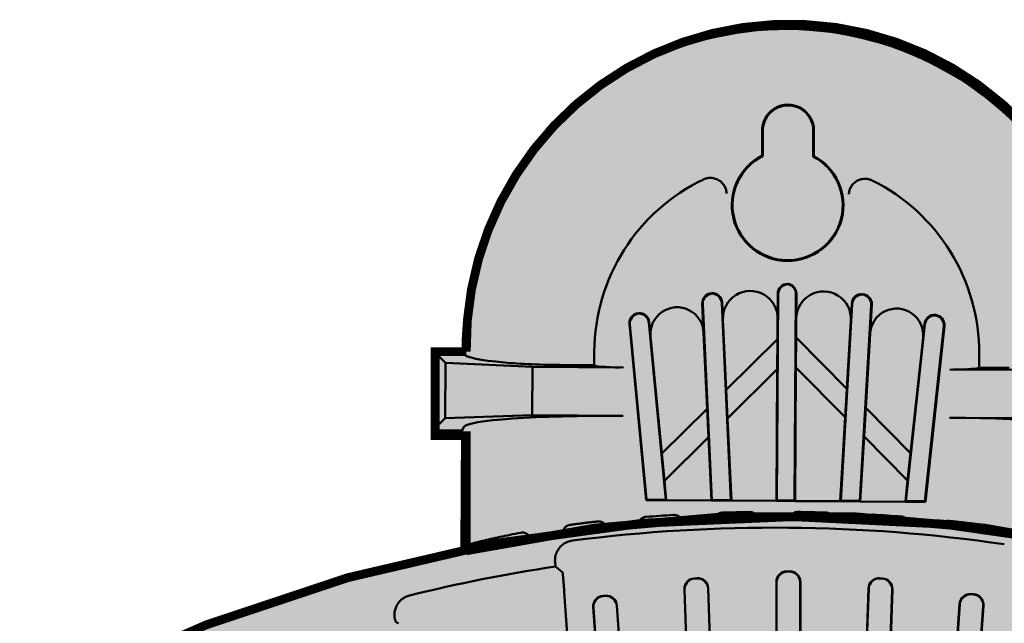
# Model space of a CAD drawing. Units: inches. Extents: x -6.2 to 25.1, y 0.6 to 12.6.
# Drawn here: x -2.3 to -1.8, y 9.6 to 9.9 of the extents above; entities that cross this region are included whole.
import ezdxf

# ---------------------------------------------------------------- set-up
doc = ezdxf.new("R2010")
doc.units = ezdxf.units.IN
doc.header["$LTSCALE"] = 0.6
doc.header["$MEASUREMENT"] = 0
doc.layers.add('Layer6', color=252, linetype='Continuous')
doc.layers.add('RED', color=1, linetype='Continuous')
doc.layers.add('Visible (ANSI)', color=7, linetype='Continuous', lineweight=50)

# ---------------------------------------------------------------- blocks, each defined once
blk = doc.blocks.new('Classic')
at = {"layer": 'Layer6'}
h = blk.add_hatch(color=256, dxfattribs=at)
edge = h.paths.add_edge_path()
edge.add_line((4.965427350278564, 8.74091848994835), (4.965427350278564, 9.000918489948349))
edge.add_line((4.965427350278564, 9.000918489948349), (4.895427350278563, 9.000918489948349))
edge.add_line((4.895427350278563, 9.000918489948349), (4.895427350278563, 9.190918489948348))
edge.add_line((4.895427350278563, 9.190918489948348), (4.965427350278564, 9.190918489948348))
edge.add_arc((5.695427350278564, 9.200918489948346), 0.7300684899377596, -0.784824602991705, 180.7848246029917, ccw=False)
edge.add_line((6.425427350278564, 9.190918489948348), (6.495427350278565, 9.190918489948348))
edge.add_line((6.495427350278565, 9.190918489948348), (6.495427350278565, 9.000918489948349))
edge.add_line((6.495427350278565, 9.000918489948349), (6.425427350278564, 9.000918489948349))
edge.add_line((6.425427350278564, 9.000918489948349), (6.425427350278564, 8.74091848994835))
edge.add_arc((5.695427350278564, 5.451336460990816), 3.369606790894208, 77.48809365567136, 102.5119063443286)
edge = h.paths.add_edge_path()
edge.add_line((3.966939690264265, 8.30634607781979), (3.966939690264265, 1.056346077819788))
edge.add_arc((4.047653975978555, 1.056346077819792), 0.08071428571428996, 180.0000000000029, 262.3718503314219)
edge.add_line((4.036939690264273, 0.9763460778197883), (7.33693969026427, 0.9763460778197883))
edge.add_arc((7.33693969026427, 1.058346077819787), 0.08199999999999852, 270, 372.6803834918209)
edge.add_line((7.416939690264268, 1.076346077819788), (7.416939690264268, 8.296346077819788))
edge.add_arc((7.271314690264266, 8.296346077819788), 0.1456250000000026, 0, 63.21500449249645)
edge.add_arc((5.691959176301717, 5.167718012065588), 3.650290092888162, 63.21500449249646, 116.4345636976929)
edge.add_arc((4.1502280717838, 8.268816553573991), 0.1870911435374922, 116.4345636976919, 168.4282522446522)
edge = h.paths.add_edge_path(flags=16)
edge.add_line((4.446939690264269, 5.526346077819786), (4.446939690264269, 4.846346077819788))
edge.add_arc((4.506939690264272, 4.846346077819789), 0.06000000000000227, 180.0000000000008, 270)
edge.add_line((4.506939690264272, 4.786346077819788), (4.566939690264267, 4.786346077819788))
edge.add_arc((4.566939690264267, 4.846346077819789), 0.06000000000000139, 270, 359.9999999999991)
edge.add_line((4.626939690264269, 4.846346077819788), (4.626939690264276, 5.526346077819788))
edge.add_arc((4.566939690264274, 5.526346077819787), 0.06000000000000227, 8.481479150569056e-13, 90)
edge.add_line((4.566939690264274, 5.586346077819789), (4.506939690264272, 5.586346077819787))
edge.add_arc((4.506939690264272, 5.526346077819785), 0.06000000000000139, 90, 179.9999999999992)
h.paths.add_polyline_path([(4.806939690264269, 5.486346077819789), (4.806939690264269, 4.856346077819788), (6.696939690264269, 4.856346077819788), (6.696939690264269, 5.486346077819789)], flags=16)
at = {"const_width": 0.02}
for points in [[(4.965427350278564, 8.74091848994835), (4.965427350278564, 9.000918489948349), (4.895427350278563, 9.000918489948349), (4.895427350278563, 9.190918489948348), (4.965427350278564, 9.190918489948348, -1.01379245196953), (6.425427350278564, 9.190918489948348), (6.495427350278565, 9.190918489948348), (6.495427350278565, 9.000918489948349), (6.425427350278564, 9.000918489948349), (6.425427350278564, 8.74091848994835, 0.1096229615570884)], [(3.966939690264265, 8.30634607781979), (3.966939690264265, 1.056346077819788, 0.3757351161049505), (4.036939690264273, 0.9763460778197883), (7.33693969026427, 0.9763460778197883, 0.480624847486575), (7.416939690264268, 1.076346077819788), (7.416939690264268, 8.296346077819788, 0.2830421903092119), (7.33693969026427, 8.426346077819789, 0.2364800969402707), (4.066939690264267, 8.436346077819788, 0.2308391845737408)]]:
    blk.add_lwpolyline(points, format="xyb", close=True, dxfattribs=at)
at = {"layer": 'Visible (ANSI)'}
for p, q in [((5.633423898595193, 9.633801957625877), (5.6337519326425, 9.687864123288179)), ((5.6337519326425, 9.687864123288179), (5.635375481345729, 9.687896719077415)), ((5.635375481345729, 9.687896719077415), (5.635041200873854, 9.632805101616512)), ((5.748713517660487, 9.632074934657922), (5.74906619197878, 9.690197978825637)), ((5.750689483134845, 9.69018812915052), (5.750342792917447, 9.633051304115007)), ((5.692615915343278, 9.343030634981297), (5.691574668109094, 9.34408459534712)), ((5.519861358641744, 9.322947818893184), (5.519888742058736, 9.322949087438971)), ((5.519924629104136, 9.321878223223095), (5.519875684623141, 9.322934761457589)), ((5.667165741995301, 8.85463200544661), (5.66999359765865, 9.320681193309973)), ((5.668612849494263, 9.265783170393362), (5.668952350424473, 9.321735153675796)), ((5.70990112179275, 9.321016693244559), (5.707069761255074, 8.854389879057827)), ((5.710952773046611, 9.32167738370751), (5.710612076353716, 9.265528330872883)), ((5.859970061584225, 9.319814922981237), (5.860031823544244, 9.320870789480125)), ((5.860018940915761, 9.32088527285854), (5.860046306922666, 9.320883672108607)), ((5.501474357520923, 9.233938029430895), (5.498439723458642, 9.299445045726472)), ((5.520053228639139, 8.85552464288677), (5.499534703723267, 9.298447024446382)), ((5.542393493945365, 9.300432471991257), (5.563016071757954, 8.855263956413346)), ((5.543391515225455, 9.301527452255876), (5.54516241617689, 9.2632999641624)), ((5.811219431492429, 8.853757928091092), (5.83724260714737, 9.298643410329277)), ((5.834023286115663, 9.261547237479789), (5.83625794692993, 9.299750420948733)), ((5.880074148213009, 9.296138017905335), (5.85418227461123, 8.85349724161766)), ((5.881181158832472, 9.297122678122776), (5.877351821105204, 9.231657310481474)), ((5.354148571506141, 9.277855593551209), (5.354175860262917, 9.277858198256148)), ((5.354264015934543, 9.276790365578975), (5.354163518236998, 9.27784325152529)), ((6.025071336091106, 9.272720095039475), (6.025184603151242, 9.273771683921233)), ((6.02517244341254, 9.273786779321924), (6.025199698551926, 9.273783843659935)), ((5.371885644381063, 8.855376039831178), (5.333900615872121, 9.253334437520415)), ((5.372838583618258, 8.856417900033215), (5.33504304199047, 9.252391097274518)), ((5.377753676047828, 9.256467816503772), (5.415963315714006, 8.856156231262908)), ((5.378697016293717, 9.257610242622135), (5.381766007488164, 9.225457290098298)), ((5.54516241617689, 9.2632999641624), (5.552524645758229, 9.104375466757034)), ((5.668327657361669, 9.218781633679257), (5.668612849494263, 9.265783170393362)), ((5.710612076353716, 9.265528330872883), (5.710354159611111, 9.223021957579682)), ((5.824982818322813, 9.106993737668233), (5.834023286115663, 9.261547237479789)), ((5.958272187536377, 8.85286565324153), (6.001336791594159, 9.25268408918317)), ((5.99694844310282, 9.22172453574565), (6.000407384139702, 9.253837878608934)), ((5.509447861252379, 9.061818285122357), (5.501474357520923, 9.233938029430895)), ((5.877351821105204, 9.231657310481474), (5.867539999957483, 9.063916953162376)), ((6.043994809839159, 9.248089376932633), (6.001396919632125, 8.85260398447123)), ((6.045148599264916, 9.24901878438709), (6.002337145737666, 8.85155063707326)), ((5.381766007488164, 9.225457290098298), (5.407042017301524, 8.960647685889818)), ((5.552524645758229, 9.104375466757034), (5.668327657361669, 9.218781633679257)), ((5.66791577449764, 9.150900632268659), (5.668327657361669, 9.218781633679257)), ((5.710354159611111, 9.223021957579682), (5.709942276747139, 9.155140956169028)), ((5.710354159611111, 9.223021957579682), (5.824982818322813, 9.106993737668233)), ((5.968900091135421, 8.961319303659948), (5.99694844310282, 9.22172453574565)), ((4.891157591543244, 9.193110957000343), (4.890065422169979, 9.013114270458452)), ((4.957456371086177, 9.192708674614522), (4.891157591543244, 9.193110957000343)), ((4.891157591543244, 9.193110957000343), (4.918538419074725, 9.165395822636171)), ((4.957456371086177, 9.192708674614522), (4.960988935219714, 9.184615143815883)), ((5.254357210314691, 9.1602129329708), (5.254543447434624, 9.190906033620315)), ((6.123742356323309, 9.18563197860405), (6.123556119203368, 9.154938877954535)), ((4.917780556534151, 9.040495097989933), (4.918538419074725, 9.165395822636171)), ((4.918538419074725, 9.165395822636171), (5.114676036883079, 9.156338289790085)), ((5.114676036883079, 9.156338289790085), (5.114013645478902, 9.047171835516302)), ((5.114676036883079, 9.156338289790085), (5.320597098493597, 9.155088818585241)), ((5.186464141414074, 9.160624889056969), (5.254357210314691, 9.1602129329708)), ((5.254357210314691, 9.1602129329708), (5.254373878335638, 9.160135562032181)), ((5.66791577449764, 9.150900632268659), (5.555513610432701, 9.039854291017441)), ((5.666111781629478, 8.853590758212434), (5.66791577449764, 9.150900632268659)), ((5.709942276747139, 9.155140956169028), (5.708111008489251, 8.853335918692004)), ((5.821211109787779, 9.04251358379613), (5.709942276747139, 9.155140956169028)), ((6.057258927295248, 9.150618961371023), (6.263179988905758, 9.149369490166173)), ((6.123538513513996, 9.154861714979177), (6.123556119203368, 9.154938877954542)), ((6.123556119203368, 9.154938877954542), (6.191449188103984, 9.154526921868374)), ((5.552524645758229, 9.104375466757034), (5.555513610432701, 9.039854291017441)), ((5.821211109787779, 9.04251358379613), (5.824982818322813, 9.106993737668233)), ((5.407042017301524, 8.960647685889818), (5.509447861252379, 9.061818285122357)), ((5.512436825926844, 8.997297109382771), (5.509447861252379, 9.061818285122357)), ((5.867539999957483, 9.063916953162384), (5.863768291422456, 8.999436799290272)), ((5.867539999957483, 9.063916953162384), (5.968900091135421, 8.961319303659948)), ((4.890065422169979, 9.013114270458452), (4.917780556534151, 9.040495097989933)), ((5.114013645478902, 9.047171835516302), (4.917780556534151, 9.040495097989933)), ((5.319934707089413, 9.045922364311451), (5.114013645478902, 9.047171835516302)), ((5.555513610432701, 9.039854291017441), (5.564113659255735, 8.854209654190619)), ((5.810109130862994, 8.852717022713819), (5.821211109787779, 9.04251358379613)), ((6.262517597501581, 9.040203035892397), (6.056596535891071, 9.041452507097247)), ((4.890065422169979, 9.013114270458452), (4.956364201712912, 9.012711988072631)), ((4.954741178579869, 8.745227115049964), (4.956364201712912, 9.012711988072631)), ((4.959994720668117, 9.020762055293602), (4.956364201712912, 9.012711988072631)), ((5.512436825926844, 8.997297109382771), (5.412927417922656, 8.898988008567287)), ((5.519052733187163, 8.854483071242505), (5.512436825926844, 8.997297109382771)), ((5.863768291422456, 8.999436799290272), (5.855170056931566, 8.852443605661932)), ((5.962266884183318, 8.899735585734511), (5.863768291422456, 8.999436799290272)), ((5.962266884183318, 8.899735585734511), (5.968900091135421, 8.961319303659948)), ((5.407042017301524, 8.960647685889818), (5.412927417922656, 8.898988008567287)), ((5.412927417922656, 8.898988008567287), (5.417116365246532, 8.85510159251212)), ((5.957106424872205, 8.851825084392317), (5.962266884183318, 8.899735585734511)), ((5.371885644381063, 8.855376039831178), (5.372838583618258, 8.856417900033215)), ((5.417116365246532, 8.85510159251212), (5.371885644381063, 8.855376039831178)), ((5.415963315714006, 8.856156231262908), (5.372838583618258, 8.856417900033215)), ((5.417116365246532, 8.85510159251212), (5.415963315714006, 8.856156231262908)), ((5.519052733187163, 8.854483071242505), (5.417116365246532, 8.85510159251212)), ((5.519052733187163, 8.854483071242505), (5.520053228639139, 8.85552464288677)), ((5.564113659255735, 8.854209654190619), (5.519052733187163, 8.854483071242505)), ((5.563016071757954, 8.855263956413346), (5.520053228639139, 8.85552464288677)), ((5.564113659255735, 8.854209654190619), (5.563016071757954, 8.855263956413346)), ((5.666111781629478, 8.853590758212434), (5.564113659255735, 8.854209654190619)), ((5.666111781629478, 8.853590758212434), (5.667165741995301, 8.85463200544661)), ((5.708111008489251, 8.853335918692004), (5.666111781629478, 8.853590758212434)), ((5.707069761255074, 8.854389879057827), (5.667165741995301, 8.85463200544661)), ((5.708111008489251, 8.853335918692004), (5.707069761255074, 8.854389879057827)), ((5.810109130862994, 8.852717022713819), (5.708111008489251, 8.853335918692004)), ((5.810109130862994, 8.852717022713819), (5.811219431492429, 8.853757928091092)), ((5.855170056931566, 8.852443605661932), (5.810109130862994, 8.852717022713819)), ((5.85418227461123, 8.85349724161766), (5.811219431492429, 8.853757928091092)), ((5.855170056931566, 8.852443605661932), (5.85418227461123, 8.85349724161766)), ((5.957106424872205, 8.851825084392317), (5.855170056931566, 8.852443605661932)), ((5.957106424872205, 8.851825084392317), (5.958272187536377, 8.852865653241523)), ((6.002337145737666, 8.85155063707326), (5.957106424872205, 8.851825084392317)), ((6.001396919632125, 8.85260398447123), (5.958272187536377, 8.85286565324153)), ((6.002337145737666, 8.85155063707326), (6.001396919632125, 8.85260398447123)), ((5.166689476174749, 8.705300740964432), (5.165933835036054, 8.716106912698685)), ((5.689904537844168, 8.694250312541342), (5.695911848476666, 8.694250312541342)), ((5.480289158608581, 8.678466779356071), (5.486252653324581, 8.678883787529607)), ((5.480776041597249, 8.678028387943982), (5.485798685728053, 8.678379605435573)), ((5.690375824597229, 8.693779025788281), (5.695440561723597, 8.693779025788281)), ((5.89948601801947, 8.6788837875296), (5.905449512735469, 8.678466779356071)), ((5.899939985615998, 8.678379605435573), (5.904962629746809, 8.678028387943982)), ((5.464856065168401, 8.456824834748211), (5.457981332237541, 8.653691428209754)), ((5.548163309487531, 6.084721599294411), (5.458468215226201, 8.653253036797665)), ((5.511454312874871, 8.65527917499358), (5.601220161441095, 6.084721599294404)), ((5.511908280471399, 8.655783357087614), (5.517465017529215, 8.496659227272552)), ((5.665908193160416, 8.49925031254135), (5.665908193160416, 8.67025396785759)), ((5.666379479913477, 6.084721599294404), (5.666379479913477, 8.669782681104536)), ((5.719436906407349, 8.669782681104536), (5.719436906407349, 6.084721599294411)), ((5.719908193160418, 8.67025396785759), (5.719908193160418, 8.499250312541342)), ((5.784518509902892, 6.084721599294411), (5.874284358469179, 8.65527917499358)), ((5.927270456117849, 8.653253036797658), (5.837575361856462, 6.084721599294404)), ((5.868273701156664, 8.496660582966165), (5.873830390872651, 8.655783357087614)), ((5.927757339106517, 8.653691428209754), (5.920882241117408, 8.456814380848932)), ((5.186824654148406, 8.647364412002169), (5.367543683197948, 6.062961891327674)), ((5.274333958683723, 8.638766539203317), (5.280195414951432, 8.63917641215346)), ((5.274836972707956, 8.638329275783107), (5.279758151531237, 8.638673398129221)), ((6.105206660174897, 8.642943261735638), (6.111199337300608, 8.642524212929231)), ((6.105643923595093, 8.642440247711406), (6.110696323276368, 8.642086949509029)), ((5.428908193160364, 6.084250312541343), (5.25206996827745, 8.613154748021273)), ((5.429347675167488, 6.084721599294404), (5.252572982301682, 8.612717484601063)), ((5.305369942713266, 8.616409407722955), (5.482402799992936, 6.084721599294404)), ((5.305807206133476, 8.616912421747188), (5.317541485778104, 8.449104404786347)), ((5.902735871351037, 6.084721599294404), (6.080032132413049, 8.62017625730514)), ((6.132960313682641, 8.616475158326985), (5.95592285867286, 6.084721599294404)), ((6.133463327706874, 8.616912421747188), (5.956362340679991, 6.084250312541343)), ((6.067598646690936, 8.449125299848433), (6.079594868992853, 8.620679271329372))]:
    blk.add_line(p, q, dxfattribs=at)
at = {"layer": 'Visible (ANSI)', "flags": 128}
for points in [[(5.63342390645251, 9.63380195860443), (5.633491576879269, 9.633760434117384), (5.633559218976014, 9.633718881642046), (5.633626861243609, 9.633677357325872), (5.633694447022041, 9.633635805192256), (5.63376203297133, 9.633594281217796), (5.633829562431441, 9.633552729425915), (5.633897092062423, 9.633511205793177), (5.633964593363384, 9.633469654172153), (5.634032066676046, 9.633428130881143), (5.63409953981785, 9.633386579430976), (5.634166956812205, 9.633345056481694), (5.634234345476539, 9.633303505544113), (5.63430173431173, 9.633261982765688), (5.634369066828622, 9.633220460328985), (5.634436399174636, 9.633178909733132), (5.634503703532356, 9.633137387467293), (5.63457097956007, 9.633095837213162), (5.634638227599485, 9.633054315289044), (5.634705447308878, 9.633012765376634), (5.634772639029986, 9.632971243794245), (5.634839830580216, 9.632929694052699), (5.634906965983003, 9.63288817281203), (5.634974101214933, 9.632846623412206), (5.635041208458571, 9.632805102342402)], [(5.750342796527089, 9.633051301073067), (5.750274613274993, 9.63301062906821), (5.750206472261628, 9.632969956807067), (5.75013834515698, 9.632929256301324), (5.750070246382347, 9.632888583783888), (5.750002175766877, 9.632847911095581), (5.749934119060125, 9.632807210162696), (5.749866104762962, 9.63276653713266), (5.749798104545381, 9.632725864017203), (5.749730132316099, 9.632685162571725), (5.749662174337242, 9.632644489199976), (5.749594258597138, 9.632603815571933), (5.749526356936602, 9.632563141858455), (5.749458483264359, 9.632522439814963), (5.749390637922144, 9.632481765759763), (5.749322806659496, 9.632441091619135), (5.749255003385141, 9.632400389148486), (5.749187228440814, 9.63235971466613), (5.749119481655637, 9.632319040012916), (5.749051763029623, 9.632278365188839), (5.74898405831232, 9.632237662120176), (5.748916396004613, 9.632196986954376), (5.748848733696914, 9.63215631178857), (5.748781113457081, 9.632115608207322), (5.748713521547256, 9.632074932614366)], [(5.517353569516754, 9.583550850189077), (5.51664703055037, 9.583560177943781), (5.515939985132608, 9.583555653956495), (5.515232658024129, 9.583537192382856), (5.514525190191588, 9.583504820527715), (5.513818370091347, 9.583458533606937), (5.513113155647314, 9.583398410288687), (5.512409828621923, 9.58332447702351), (5.511708558482685, 9.583236817263696), (5.511009542514554, 9.583135457972368), (5.510313006503377, 9.58302048226011), (5.509619091415797, 9.582891917431759), (5.508928051025929, 9.582749818267871), (5.508240054801316, 9.582594268220745), (5.507555299856048, 9.582425266094361), (5.506873983645928, 9.582242867010983), (5.506196303968519, 9.582047182411209), (5.50552248609706, 9.58183821092814), (5.504852699328207, 9.581616007854919), (5.504187141117793, 9.58138062831383), (5.503526037251643, 9.581132155415446), (5.502869556684697, 9.580870588134587), (5.502217897214503, 9.58059603791186), (5.501571255955145, 9.580308503551223), (5.500929858692469, 9.580008068163252)], [(5.553135026676696, 9.548328675307317), (5.55305451387505, 9.550300630793231), (5.552859360022136, 9.552272437083069), (5.552548943874822, 9.554239169912577), (5.552122672349181, 9.556195904846646), (5.551579952532105, 9.558137745609287), (5.550919608540465, 9.560061179311319), (5.550138290459817, 9.561966395240226), (5.549234186502847, 9.563847180986755), (5.548205706225669, 9.565696675114182), (5.547051258842668, 9.567507959867427), (5.545768583216041, 9.569275022685133), (5.544351803788199, 9.57099485791769), (5.542799142194664, 9.572657479487162), (5.541109798294325, 9.574251684491749), (5.539282915286076, 9.57576621405304), (5.537317580563073, 9.577189894111832), (5.535214870395986, 9.578509820769185), (5.532979955035277, 9.579710221105557), (5.530616997665387, 9.580776426559495), (5.528130218130787, 9.581693824546171), (5.525533057785108, 9.582445324750594), (5.522862905533881, 9.583011072652823), (5.520132830747631, 9.583382287451919), (5.517353569516754, 9.583550850189077)], [(5.865716317911907, 9.58143708280872), (5.862935236934742, 9.58130225866742), (5.860200844400463, 9.580964200722292), (5.857524030450744, 9.580430896710205), (5.854917924290117, 9.579710968466507), (5.852420212843743, 9.578823814972083), (5.850044498107746, 9.577786362450453), (5.847795155820119, 9.576613171330877), (5.845676597259537, 9.575318858147348), (5.843694144981146, 9.573919132152035), (5.84184898952638, 9.572426883489484), (5.840140424350576, 9.570853296043467), (5.838567722302312, 9.569209638303356), (5.837130162928243, 9.567507122397515), (5.835826131414517, 9.565755754992708), (5.834649789109701, 9.563958612817089), (5.833598948004887, 9.562121735428192), (5.832672094338701, 9.560252059418616), (5.831867714008037, 9.558356465062602), (5.831184070746527, 9.556441186298002), (5.830617819629193, 9.554506074459724), (5.830167841567924, 9.552554656362219), (5.82983358902997, 9.550591835201345), (5.829614514653482, 9.548622542332133), (5.829510071076552, 9.546651709109618)], [(5.882095850678251, 9.577695259907856), (5.881459148448993, 9.578002971721531), (5.880816834126872, 9.578298017340728), (5.880169100622641, 9.578580282954164), (5.87951614118877, 9.578849711068834), (5.878858145557853, 9.579106244213115), (5.878195308571431, 9.579349796724188), (5.877527819962108, 9.579580311130407), (5.876855872811486, 9.57979770177964), (5.876179660542899, 9.58000193933806), (5.875499372547221, 9.580192910015718), (5.87481520224777, 9.580370584478779), (5.874127346075209, 9.580534848894587), (5.873436464915397, 9.58068555845211), (5.872743080960088, 9.58082262550225), (5.872047399781376, 9.580945992477268), (5.871349622184137, 9.58105568631894), (5.87064995180965, 9.581151621311037), (5.86994859298267, 9.581233824373967), (5.869245742646424, 9.581302266152548), (5.868541611823726, 9.581356917206158), (5.86783639728694, 9.58139772002044), (5.86713030336082, 9.581424701515822), (5.866423537548268, 9.581437832273025), (5.865716317911907, 9.58143708280872)], [(5.691574667436708, 9.34408458879912), (5.69290477651619, 9.34385793865193), (5.694216287619678, 9.343552693612395), (5.695505772250012, 9.343170014971498), (5.696769802166326, 9.342711106258953), (5.698004934706422, 9.342177114771587), (5.699207769617733, 9.341569215709093), (5.700374036960209, 9.340889124591861), (5.701495514634967, 9.340141594061521), (5.702568531391304, 9.339329546894064), (5.703590384308466, 9.338455379026392), (5.704558328226948, 9.33752148665166), (5.705469646146422, 9.336530265792184), (5.706321635231564, 9.335484126464422), (5.707109554712826, 9.334388405630435), (5.707829203543351, 9.333249211382679), (5.708478897572416, 9.332069764202132), (5.709056924404731, 9.330853270661045), (5.709561585810032, 9.329602951325796), (5.70999094890389, 9.328322802591934), (5.710342261314761, 9.327020993535946), (5.710614662939957, 9.325701964607106), (5.710807598216245, 9.324369295520945), (5.710920483421202, 9.32302656616384), (5.710952777242031, 9.321677384325042)], [(5.692615916041451, 9.343030641212053), (5.69383326029995, 9.342704650284347), (5.695028149885839, 9.342311872906457), (5.6961979169409, 9.341853522074395), (5.697339851453588, 9.341330825120068), (5.698451271400703, 9.340744981045333), (5.699529494929852, 9.340097217011227), (5.700571812029512, 9.339388760349635), (5.701572682453172, 9.338623136541173), (5.702527328814494, 9.337804288840509), (5.703433708309699, 9.336934341657283), (5.704289792641742, 9.336015489713589), (5.705093553086424, 9.335049857333658), (5.705843003329154, 9.334039596744532), (5.706536072834158, 9.332986902924631), (5.707169159654537, 9.331896838404106), (5.707739548002518, 9.33077431953518), (5.708246029186665, 9.329622028870219), (5.708687394857289, 9.328442705279862), (5.709062464567563, 9.327239045225163), (5.709369468338917, 9.326016367642268), (5.709607212686645, 9.324779861248416), (5.709775335146343, 9.323532442822923), (5.709873445436155, 9.32227708563429), (5.709901124687942, 9.321016692723973)], [(5.621052440032653, 8.820568549762022), (5.620624466981038, 8.821177435539234), (5.620171770570547, 8.821767970083997), (5.619694966031087, 8.82233944565845), (5.619194611419903, 8.822891014070656), (5.618671293978618, 8.823421995912767), (5.618125599923641, 8.823931542821995), (5.617558816887392, 8.824418379776667), (5.616973213972056, 8.824880549955175), (5.6163696613777, 8.8253175975143), (5.615748944143458, 8.825728954486792), (5.615111904481108, 8.826114193359444), (5.614459384089795, 8.826472802141595), (5.61379222466871, 8.826804268842565), (5.613111183610432, 8.827108110143428), (5.612417159103298, 8.827383841870947), (5.611712032514074, 8.827630579643532), (5.610998361712721, 8.827847547615534), (5.610277102914505, 8.828034542863563), (5.609549184517288, 8.82819141895338), (5.608815591066364, 8.828318000949892), (5.608077222800429, 8.82841414258975), (5.607335064264785, 8.828479668937817), (5.606590044028135, 8.82851446171906), (5.605843118305774, 8.828518318010069)], [(5.713835118815606, 8.828645511986409), (5.713119159316246, 8.828640760485328), (5.712405054876523, 8.828607584093469), (5.711693651296311, 8.828546146639894), (5.710985766216307, 8.828456612124555), (5.71028221710635, 8.828339116388236), (5.709583878096321, 8.828193851248322), (5.708891538155196, 8.828020896398144), (5.708206057333253, 8.827820443740507), (5.707528253271217, 8.82759265727536), (5.706859014007673, 8.827337700575491), (5.706200837266397, 8.827056487771785), (5.705555318482137, 8.8267497413486), (5.704923150800592, 8.82641799214381), (5.704305054843172, 8.826061658187776), (5.7037017373226, 8.82568118575545), (5.703113919372836, 8.82527707735467), (5.702542293285308, 8.824849723027512), (5.701987580364868, 8.824399653440963), (5.701450487153348, 8.82392728671082), (5.700931890172694, 8.823433208882655), (5.70043382901336, 8.822919406954512), (5.699957196839801, 8.822386889273872), (5.699502462549628, 8.821836357000421), (5.699070137279204, 8.821268511037552)], [(5.199511301111539, 8.79930338294107), (5.202082435568567, 8.799655469659783), (5.204659585491608, 8.800005773946374), (5.207242469118238, 8.8003542693503), (5.209830804515189, 8.800700901261862), (5.212424422385777, 8.801045614387917), (5.215022984820134, 8.801388410778813), (5.21762620988498, 8.801729235824851), (5.220233871965331, 8.802068034574617), (5.222845632980462, 8.802404780919304), (5.225461323633692, 8.802739419565754), (5.22808060567343, 8.80307189624601), (5.230703197508117, 8.80340221266868), (5.23332892984109, 8.803730313540626), (5.235957408102433, 8.804056144935615), (5.238588406848034, 8.804379680061366), (5.241221756781226, 8.804700863624745), (5.243857007013798, 8.805019642041238), (5.246494044909124, 8.805336015994278), (5.249132532215594, 8.805649931215896), (5.251772243489096, 8.805961360913841), (5.254412840648893, 8.806270278979298), (5.257054098421744, 8.806576686779145), (5.259695734703481, 8.806880501544555), (5.262337411584252, 8.807181725325854)], [(5.280254825645113, 8.797702252678285), (5.27981625647141, 8.798490836621397), (5.279339409441601, 8.799254871853897), (5.278825403233153, 8.799993084379267), (5.278275243374321, 8.800704116406983), (5.277689991711693, 8.801386609804794), (5.277070710604402, 8.802039290917904), (5.276418518046494, 8.802660773113182), (5.275735484659162, 8.80324887549181), (5.275025534100362, 8.803800504785094), (5.274290069202035, 8.804314807675254), (5.273530718581991, 8.804791013955075), (5.272748885755629, 8.805228382943397), (5.271946086533273, 8.805626116957313), (5.271123780577771, 8.805983446814778), (5.270283427551984, 8.806299603333755), (5.26942839869503, 8.806573270689626), (5.268561899024871, 8.806803584629456), (5.267685560063963, 8.80699025365169), (5.266801013334746, 8.807132986254786), (5.265910228611272, 8.807231545205148), (5.265016639601992, 8.807285628066076), (5.264122217789573, 8.807295279195557), (5.263228597259396, 8.807260629479373), (5.262337411584252, 8.807181725325854)], [(5.370799366992554, 8.817454691569047), (5.36993853579666, 8.8173661414082), (5.369084551933302, 8.817236548458546), (5.368238657139141, 8.817066355748658), (5.36740248686645, 8.8168559194376), (5.366577339170217, 8.816605682212213), (5.365764680547752, 8.816316001256709), (5.36496603432732, 8.815987317891064), (5.364182754540476, 8.815620018142084), (5.363417664620766, 8.815215323926466), (5.362674324069641, 8.814775100379102), (5.361953808744342, 8.814300298418544), (5.361257363286196, 8.813791839779022), (5.360586119699885, 8.813250646878231), (5.359941266137564, 8.812677613632985), (5.359323991263967, 8.812073718437539), (5.358735539378682, 8.811439826707833), (5.358177667626283, 8.810777786354734), (5.357652985102238, 8.810090622847852), (5.357162344953462, 8.809379710859972), (5.356706543495992, 8.80864634092817), (5.356286320385795, 8.807891747612913), (5.355902471938901, 8.80711722145125), (5.355555794471346, 8.806324052980258), (5.355247714735736, 8.805515331164024)], [(5.450570674646219, 8.81317334410879), (5.450134170990307, 8.813866086381893), (5.449666985819942, 8.81453778203624), (5.449169872939574, 8.815187356410625), (5.448643642984603, 8.81581381897957), (5.448089050272056, 8.816416179559333), (5.447506876936441, 8.816993391477013), (5.446897933100527, 8.81754437972966), (5.446264935337506, 8.818066677897079), (5.44560984573263, 8.818558781583661), (5.44493375890492, 8.819020092783497), (5.444237768960772, 8.819449929013231), (5.443522998507472, 8.819847663936955), (5.442790513663159, 8.820212643401305), (5.442041437035112, 8.82054424107038), (5.441276891230618, 8.820841830608266), (5.440498701127265, 8.821104499815945), (5.439710632704955, 8.82133101495419), (5.438914149043757, 8.821521170024106), (5.438110544097992, 8.821674731892791), (5.437301056187078, 8.821791580405694), (5.436486979607036, 8.821871538748233), (5.435669524005558, 8.821914402459264), (5.434850012008678, 8.821920022712483), (5.434029681764979, 8.821888251194196)], [(5.542560966504492, 8.826995625992879), (5.541775600982032, 8.826952885124726), (5.540994139782693, 8.82687601857242), (5.540217654321292, 8.826765245116462), (5.539447272843585, 8.826620867673114), (5.5386840667644, 8.826443105022861), (5.537929163987737, 8.826232203763631), (5.537183608111018, 8.825988439165108), (5.536448527038228, 8.825712057825228), (5.535725020514246, 8.825403306512769), (5.535015883300868, 8.825063322837835), (5.534323403465958, 8.824693275645181), (5.533648458044059, 8.824293835457823), (5.532992008205429, 8.823865615967918), (5.532354931155471, 8.823409315857646), (5.531738160076163, 8.822925577149164), (5.531142599819471, 8.822415013876324), (5.530569183738233, 8.821878296220447), (5.5300188451853, 8.821316094362842), (5.529493765742931, 8.820730591561336), (5.528995420451547, 8.820123552957966), (5.528524434109311, 8.819495847727609), (5.528081432368698, 8.818848485840945), (5.527667012039554, 8.818182364802865), (5.527281798432629, 8.81749843826573)], [(5.791052069568192, 8.819931676670457), (5.790640179341498, 8.82047150054877), (5.790208149956609, 8.820995479796366), (5.789756421503011, 8.82150304853905), (5.789285440939093, 8.821993612700737), (5.788795655394136, 8.822466606364536), (5.788287574672037, 8.822921350592438), (5.787762970100321, 8.82335622950555), (5.787222914153443, 8.82377047627115), (5.786668037849505, 8.824163664657533), (5.786098951599794, 8.824535453038557), (5.785516286422411, 8.824885415182493), (5.784920666979108, 8.825213237536943), (5.784312710037522, 8.82551846579645), (5.78369303991769, 8.8258007300903), (5.783062309269649, 8.826059688536084), (5.782422462818257, 8.826294456367762), (5.781774983396087, 8.82650460218504), (5.781120587865583, 8.826689924516828), (5.780459986562004, 8.826850306412254), (5.779793889478878, 8.82698557460212), (5.779123035281462, 8.827095640123822), (5.778448112673058, 8.82718030167716), (5.777769852937428, 8.827239414023936), (5.777088973620462, 8.827272888329702)], [(5.884742332154499, 8.822474722827025), (5.884088196271673, 8.822501389055581), (5.883434467754046, 8.82250425744921), (5.88278178492423, 8.82248338045514), (5.882130789428214, 8.822438923141199), (5.881482120126829, 8.82237088163096), (5.880836420255154, 8.822279392822416), (5.880194331117448, 8.822164565465094), (5.879556489985479, 8.822026423852392), (5.878923540094302, 8.821865104882306), (5.878296122406471, 8.82168066098604), (5.877674957594703, 8.821473228591728), (5.877062211145809, 8.821243498564627), (5.876459035551715, 8.8209919989554), (5.875865990424348, 8.820719007970425), (5.875283632539148, 8.820424916474032), (5.874712521508027, 8.820110002672592), (5.87415321711374, 8.819774572931621), (5.873606277891692, 8.819419018104789), (5.873072265213747, 8.81904361638778), (5.872551735513635, 8.818648702326627), (5.872045250504907, 8.818234610435326), (5.871553628289544, 8.817801870793524), (5.871078658084233, 8.817352105835965), (5.870620915801648, 8.81688595975261)], [(5.961263519069444, 8.811275015978119), (5.960872230764377, 8.81176075991982), (5.960464202596025, 8.812232806939711), (5.960039776780274, 8.812690704398229), (5.959599288664062, 8.813134027857686), (5.959143080292417, 8.813562296519365), (5.958671767407804, 8.813974887122868), (5.958186841283929, 8.814370438930304), (5.957688919030172, 8.814748553954509), (5.957178477301834, 8.815108891380973), (5.956655996786733, 8.815451194851263), (5.956121957830927, 8.815775151688662), (5.955576840780491, 8.816080449216436), (5.955021126152356, 8.81636680291701), (5.954455290772696, 8.816633900135017), (5.953879885214615, 8.816881399607418), (5.953296573636589, 8.817108587231736), (5.952706311399577, 8.817315119288793), (5.952109647094549, 8.817500907969311), (5.951507139530431, 8.817665809081632), (5.950899329745791, 8.817809650381733), (5.950286776891307, 8.817932343996262), (5.94967002921619, 8.81803374579762), (5.949049634798836, 8.818113683499078), (5.948426145920958, 8.818172097429155)], [(6.055182918845698, 8.808479245119912), (6.054620736937135, 8.808499158155087), (6.054058673513158, 8.808501470350656), (6.053497165382414, 8.808486235376577), (6.052936607114827, 8.8084535071591), (6.05237740718901, 8.808403311379877), (6.05181997408361, 8.80833567372057), (6.051264744607249, 8.808250647851139), (6.050712099079416, 8.808148259624105), (6.050162460058328, 8.808028534635682), (6.049616250443886, 8.807891554800428), (6.049073906532183, 8.807737289310822), (6.048537008482331, 8.807566263622569), (6.048006388356338, 8.807378697968488), (6.047482385601835, 8.807174843730657), (6.046965381392614, 8.806954867557373), (6.046455729085014, 8.806718992586113), (6.045953809681958, 8.806467357306026), (6.045459990619367, 8.80620018476916), (6.044974624911884, 8.805917641794672), (6.044498094074992, 8.805619951349179), (6.044030751123326, 8.805307280251853), (6.043572963492817, 8.804979851554734), (6.04312509810681, 8.8046378038324), (6.042687961089346, 8.804281723557573)], [(6.056149059345383, 8.808403742693066), (6.056108857911223, 8.808407929051114), (6.056068627805328, 8.808412031102556), (6.056028411266421, 8.808416048591099), (6.055988179964483, 8.80841995352845), (6.055947948149967, 8.808423773988324), (6.055907715822865, 8.808427509970741), (6.055867468903596, 8.808431161561103), (6.055827235551316, 8.80843472858858), (6.055786987436019, 8.808438183064858), (6.055746738808129, 8.808441553063666), (6.055706475588078, 8.808444838670432), (6.055666225935024, 8.808448039714307), (6.055625961518938, 8.808451128206983), (6.055585696590267, 8.808454132222188), (6.05554543114901, 8.808457051759923), (6.055505151115593, 8.80845988690563), (6.055464884478308, 8.808462609329268), (6.055424603419713, 8.808465275520028), (6.05538433575725, 8.80846782898874), (6.055344053502633, 8.808470298065401), (6.05530377056456, 8.808472654505444), (6.055263487284773, 8.808474954627172), (6.055223203321528, 8.808477142112281), (6.055182918845698, 8.808479245119912)], [(6.056149059345383, 8.808403742693066), (6.058763011728647, 8.808127034095243), (6.061383055512305, 8.807847134594894), (6.064008951343521, 8.807564045644327), (6.066640403551165, 8.807277769037611), (6.069277102555386, 8.806988334813376), (6.071918753026747, 8.80669580108399), (6.074565045043681, 8.80640014156976), (6.07721568344763, 8.806101442542214), (6.079870372396581, 8.805799677636251), (6.08252877415153, 8.805494877061363), (6.085190621542221, 8.805187098759049), (6.087855590738332, 8.804876344694222), (6.09052338606875, 8.804562616660931), (6.09319369829532, 8.80424600101614), (6.09586623157605, 8.803926471394718), (6.098540676501951, 8.803604085994472), (6.10121673740186, 8.803278846609452), (6.103894104695936, 8.802950783278284), (6.106572468633455, 8.802619897880462), (6.109251534055854, 8.802286276687497), (6.111931005121146, 8.801949893334289), (6.114610572420315, 8.801610806018616), (6.117289911952209, 8.801268988546255), (6.119968742637862, 8.80092452710327)], [(5.199511301111539, 8.79930338294107), (5.198628281299886, 8.799159407353578), (5.197754344808811, 8.798971615711011), (5.196891071968306, 8.798740561628236), (5.196040155574121, 8.798466769877507), (5.195203118954492, 8.798150681778786), (5.194381486291963, 8.797792879447812), (5.193576950211419, 8.797393859497696), (5.19279097789364, 8.79695409174927), (5.192025997347965, 8.7964746033972), (5.191285060698444, 8.795957178174419), (5.19056975066712, 8.795402763923974), (5.189881537510285, 8.794812337331514), (5.189221834653349, 8.794186790946952), (5.188592224989232, 8.7935271007725), (5.187994178603343, 8.79283421533465), (5.187429052602798, 8.792109027525044), (5.186898941187717, 8.791353242408434), (5.186406680777164, 8.790570221997392), (5.185953576089727, 8.78976150718588), (5.185540818353072, 8.78892849875551), (5.185169655454889, 8.788072653464482), (5.184841391942907, 8.787195484047608), (5.184558026466842, 8.78630151216872), (5.184320759310008, 8.785393631044727)], [(6.131546866116071, 8.794527551882247), (6.13117932398988, 8.794957619838065), (6.130798560459137, 8.795376053377339), (6.130404840985502, 8.795782512966994), (6.129998431030618, 8.796176659073978), (6.129579708521884, 8.796558123322626), (6.129149737527083, 8.796925913649702), (6.128709022860679, 8.797279689069832), (6.128257914974366, 8.797619194014828), (6.127796764832443, 8.79794425739398), (6.127325922715738, 8.798254595479946), (6.126845725508939, 8.79855003726746), (6.126356551993791, 8.798830355176626), (6.12585872446282, 8.799095293810119), (6.125352621868597, 8.799344653747227), (6.124838847582655, 8.799578093404534), (6.124318524895724, 8.79979509908275), (6.123792075511698, 8.799995555582328), (6.123259906884048, 8.800179319629976), (6.122722398477929, 8.800346276282454), (6.122179957917663, 8.800496310425629), (6.121632978577122, 8.800629278871646), (6.121081853830201, 8.800745038432673), (6.120526977392483, 8.800843502239161), (6.119968742637862, 8.80092452710327)], [(4.974553689136808, 8.755915789516592), (4.977308766437812, 8.7567320509919), (4.980272662738312, 8.757582639896178), (4.983442328306321, 8.75846616672468), (4.986815277105567, 8.759381323032912), (4.990389869070523, 8.760326992364604), (4.994160968128707, 8.761301375471447), (4.998123212421813, 8.762302589994576), (5.002271183773228, 8.763328753916824), (5.006599463835446, 8.764377957061889), (5.011102578284419, 8.765448345913498), (5.015775221580125, 8.766538037771042), (5.02061180624931, 8.767645095324227), (5.025605504278037, 8.768767335348272), (5.03074745950968, 8.769902474283839), (5.036028703492729, 8.771048285573315), (5.041440267433938, 8.77220248634081), (5.046973182710897, 8.773362821869561), (5.052618480530381, 8.77452700928368), (5.05836719261173, 8.775692850184726), (5.064214804775968, 8.776858935793605), (5.070223623766932, 8.77803725037527), (5.076412759433122, 8.779230634796782), (5.082777919451598, 8.780437115729043), (5.089314530078664, 8.781654749710732)], [(5.107709449352992, 8.773682413728693), (5.107167183223371, 8.774506292073497), (5.106585359503544, 8.775289634483102), (5.105966845130734, 8.776031550595725), (5.105315570597366, 8.776730073508936), (5.104636198021336, 8.7773831474004), (5.103931207117018, 8.777991038825853), (5.103203077769646, 8.778554042500154), (5.102454289693608, 8.779072424979034), (5.101687322774129, 8.77954648097736), (5.100904600749001, 8.779976533710894), (5.100108603332597, 8.780362849735354), (5.099301417377998, 8.780705923271782), (5.098484848659307, 8.781006334727287), (5.097660590314018, 8.78126466519246), (5.096830278990421, 8.781481467940438), (5.095995720462621, 8.781657323378326), (5.095158551549783, 8.781792812938434), (5.094319902547991, 8.781888577446885), (5.093480340057599, 8.78194517666956), (5.092641161791871, 8.781962996975011), (5.091803609487474, 8.781942481391809), (5.090969149641747, 8.781883987104173), (5.09013902382048, 8.78178792898153), (5.089314530078664, 8.781654749710732)], [(5.165933834134325, 8.716106872979296), (5.165825194109342, 8.718944917633962), (5.165895480657394, 8.72177845674068), (5.166143680030171, 8.724598479203536), (5.166568609521345, 8.727397325591028), (5.16716936802133, 8.730166435362037), (5.167944829143135, 8.732897247975458), (5.168891782683854, 8.735576246787431), (5.170003414002192, 8.738184057941773), (5.171275386508253, 8.740713923116559), (5.172703645208895, 8.743157732325464), (5.174283909833537, 8.745509177801367), (5.176012069069696, 8.747759699003154), (5.177881533553485, 8.749899834280129), (5.179878617682999, 8.751914264769255), (5.181995943623466, 8.753796682703403), (5.184226978330368, 8.75554168142503), (5.186565019801112, 8.757143403721791), (5.18900359131052, 8.758597794600547), (5.191530922114577, 8.759895842965378), (5.194130003769768, 8.761029889384787), (5.196792501012379, 8.761997230529971), (5.199510303856083, 8.762794712517397), (5.202275414953288, 8.763420533127857), (5.205079724317667, 8.763871087923015)], [(4.972931656815827, 8.754596892843317), (4.972816952992755, 8.75443324594714), (4.972703661503825, 8.75426102978264), (4.972591838667324, 8.754080244008065), (4.972481429019258, 8.753891029760922), (4.972372545196254, 8.753693386357781), (4.9722651317343, 8.753487454936142), (4.972159358100928, 8.753273318948295), (4.972055225833895, 8.753051231826653), (4.971952848424134, 8.75282133368355), (4.971852226725947, 8.75258376531476), (4.971753360910203, 8.75233855487945), (4.971656307978666, 8.752085814672519), (4.971561012467323, 8.751825685831463), (4.971467587354535, 8.751558223991161), (4.971376033152861, 8.751283513629076), (4.971286294569193, 8.751001724041863), (4.971198427921831, 8.750712854887809), (4.971112547043429, 8.75041710259756), (4.971028539468232, 8.750114496013715), (4.970946462197983, 8.749805147431168), (4.970866372234465, 8.749489169144837), (4.970788270090249, 8.749166645632187), (4.970712212596229, 8.748837661028958), (4.970638144288412, 8.748502356472656)], [(4.974553689136808, 8.755915789516592), (4.974482699396727, 8.75589293178274), (4.97441203030947, 8.755867227923751), (4.974341569067558, 8.755838650463922), (4.974271372331014, 8.75580725537985), (4.974201440099858, 8.755773042671521), (4.974131772374076, 8.755736012338936), (4.974062368982811, 8.755696136222952), (4.973993286756961, 8.755653498459296), (4.973924469036486, 8.755608043071398), (4.973855972310563, 8.755559797876671), (4.973787740260878, 8.755508763216852), (4.973719829547473, 8.755454995068533), (4.973652296146927, 8.755398436771664), (4.973585027764347, 8.755339145328016), (4.973518080718048, 8.75527712039586), (4.973451511326328, 8.755212361633475), (4.973385263270895, 8.755144869382583), (4.973319336722593, 8.75507467180234), (4.973253787828877, 8.755001740391869), (4.973188616931477, 8.754926131469482), (4.973123824030392, 8.754847845035172), (4.973059352636437, 8.754766853271512), (4.972995315727974, 8.754683211813372), (4.972931656815827, 8.754596892843317)], [(5.166689470845146, 8.70530076677236), (5.166909116307789, 8.705124599847458), (5.167128705451074, 8.70494843292255), (5.167348294594358, 8.704772265997647), (5.167567883737643, 8.704596099072745), (5.167787472880928, 8.704419932147836), (5.16800706202422, 8.704243765222934), (5.168226594848161, 8.704067598298025), (5.168446127672095, 8.703891431373123), (5.168665660496035, 8.70371526444822), (5.168885193319976, 8.703539548078112), (5.169104669824559, 8.70336338115321), (5.1693242026485, 8.7031872142283), (5.16954367915309, 8.703011047303399), (5.169763155657673, 8.70283488037849), (5.16998263216227, 8.702658713453587), (5.170202052347502, 8.702482546528685), (5.170421528852092, 8.702306379603776), (5.170640949037331, 8.702130212678874), (5.170860369222577, 8.701954045753965), (5.171079789407809, 8.701777878829063), (5.171299153273704, 8.70160171190416), (5.171518573458936, 8.701425544979251), (5.171737937324831, 8.70124937805435), (5.171957301190726, 8.70107321112944), (5.172176665056607, 8.700897044204538), (5.172395972603152, 8.700720877279636), (5.172615336469047, 8.700544710354734), (5.172834644015577, 8.700368543429825), (5.173053951562121, 8.700192376504923), (5.173273259108665, 8.700016209580014), (5.173492566655202, 8.699840042655111), (5.173711817882388, 8.69966387573021), (5.173931069109582, 8.6994877088053), (5.174150320336775, 8.699311541880398), (5.174369571563968, 8.699135374955489), (5.174588822791161, 8.698959208030587), (5.174808017699004, 8.698783041105685), (5.175027212606846, 8.698606874180776), (5.175246407514688, 8.69843070725588), (5.175465602422531, 8.698254540330971), (5.175684797330366, 8.69807837340607), (5.175903935918864, 8.69790220648116), (5.176123130826706, 8.697726039556258), (5.176342269415198, 8.697549872631356), (5.176561351684338, 8.697373705706447), (5.176780490272829, 8.697197538781545), (5.17699957254197, 8.697021371856636), (5.177218711130461, 8.696845204931734), (5.177437793399601, 8.696669038006831), (5.177656875668749, 8.696492871081922), (5.177875901618545, 8.69631670415702), (5.178094983887686, 8.696140537232111), (5.178314009837482, 8.695964370307209), (5.178533035787272, 8.695788203382307), (5.178752061737068, 8.695612036457398), (5.178971087686858, 8.695435869532496), (5.17919005731731, 8.695259702607586), (5.179409026947749, 8.695083535682684), (5.179627996578187, 8.694907368757782), (5.17984696620864, 8.69473120183288), (5.180065935839078, 8.694555034907971), (5.18028484915018, 8.694378867983069), (5.180503818780618, 8.69420270105816), (5.18072273209172, 8.694026534133258), (5.180941645402807, 8.693850367208356), (5.181160502394558, 8.693674200283446), (5.181379415705653, 8.693498033358544), (5.181598272697396, 8.693321866433635), (5.18181712968914, 8.69314524895394), (5.182035986680884, 8.692969082029038), (5.182254843672634, 8.692792915104128), (5.182473644345027, 8.692616748179226), (5.182692501336771, 8.692440581254317), (5.18291130200917, 8.692264414329415)], [(5.182911414647872, 8.692263062665035), (5.182972070587166, 8.692108071815497), (5.183047820112098, 8.691757990739667), (5.183136579406746, 8.691224984416998), (5.183236320974526, 8.690521668381763), (5.183345129957555, 8.68966065816823), (5.183461260456003, 8.688651415427088), (5.183591527111151, 8.687431763596607), (5.183736662074534, 8.685999449902823), (5.183893117227154, 8.684390969284124), (5.184057513408039, 8.682642366124135), (5.184226302498171, 8.680790135361264), (5.184396274294645, 8.678867618050347), (5.184576158296604, 8.676772087698097), (5.184768657832837, 8.674477412126386), (5.184969323674732, 8.672036756801042), (5.185173706593684, 8.669505089407082), (5.185377413680438, 8.666936476519915), (5.185576052025748, 8.664383633050583), (5.185778407448122, 8.661732118081112), (5.185989323411601, 8.65892200782374), (5.186204012771494, 8.656016379949804), (5.186417913660488, 8.653079213240204), (5.186626351572595, 8.650174035921061), (5.186824652001814, 8.64736437621849)], [(4.80322629808273, 8.598205243628982), (4.803404605142912, 8.600597239036446), (4.80371064448752, 8.602978871683625), (4.804142444939327, 8.60533707548145), (4.804698316917847, 8.607665092108007), (4.805376683481295, 8.609958866570132), (4.806176024007254, 8.612213442765075), (4.807094761553916, 8.614423864590087), (4.808131262860162, 8.61658517594244), (4.809283613068114, 8.61869197016457), (4.810545222813889, 8.620732082277016), (4.811911417591499, 8.62269830340307), (4.813378930878653, 8.624587930213934), (4.814944383514412, 8.626396457161675), (4.816604565295844, 8.628119829253137), (4.818356153381355, 8.629753991495157), (4.82019576860996, 8.631295790004167), (4.822116089466252, 8.632738015903449), (4.824109174921961, 8.634074811980668), (4.826170688387176, 8.635303474907047), (4.828296349591358, 8.63642130135382), (4.830478611741679, 8.637424236327831), (4.832709646448574, 8.638308224835924), (4.834984666567347, 8.639072365768499), (4.837298828633958, 8.639714856906387)], [(4.80322629808273, 8.598205243628982), (4.803198926878931, 8.597517697011583), (4.803182594267607, 8.596829249284589), (4.803177412887461, 8.596141252112389), (4.803183270099797, 8.595457760488145), (4.803199884307869, 8.594779675521437), (4.803226861276226, 8.594107898321866), (4.803263919408128, 8.593442428889425), (4.803310777106827, 8.592784168333708), (4.803366983817522, 8.592134017764302), (4.803432201624116, 8.591491977181207), (4.803506205249217, 8.590858947694024), (4.803588431499332, 8.590236280967119), (4.803677979264872, 8.589627130884075), (4.803774060074939, 8.589032398554473), (4.803876054416701, 8.588452985087912), (4.803983230138595, 8.587888890484372), (4.804094967727789, 8.587341015853468), (4.804210591352099, 8.586809361195186), (4.804329368859964, 8.586294827619128), (4.804450680738565, 8.585797865680071), (4.804573682197638, 8.585319376487618), (4.80469741580826, 8.584860261151363), (4.804821036780179, 8.584421871335678), (4.804943925600551, 8.584003756485778)], [(4.804943925600551, 8.584003756485778), (4.805028686221387, 8.583721709184005), (4.805110743513463, 8.583450475197324), (4.805189984838062, 8.583189153416143), (4.805266410195184, 8.582939095504827), (4.805339963265492, 8.58269940035381), (4.805410587729636, 8.582470969072666), (4.805478339906951, 8.582253351106608), (4.805543050839415, 8.58204699701043), (4.805604776846348, 8.58185145622933), (4.805663461608415, 8.581668080427704), (4.805719105125615, 8.581495517941164), (4.805771594759246, 8.58133512043409), (4.805820874189973, 8.58118643735169), (4.805866999737123, 8.581049468693962), (4.805909746123316, 8.580925115570501), (4.805949113348543, 8.580812927426507), (4.805985157732149, 8.580713354816773), (4.806017822954797, 8.580625947186519), (4.806047109016486, 8.580551155090518), (4.80607301591721, 8.580488978528791), (4.806095487337611, 8.58043896694653), (4.80611452327771, 8.58040157089853), (4.806130123737493, 8.580376790384797), (4.806142288716966, 8.58036417485053)], [(4.812203827653544, 8.57686832019494), (4.811948194126646, 8.577016102167754), (4.811692729557802, 8.577163433585767), (4.811437490266339, 8.57731076500378), (4.811182363613586, 8.5774580964218), (4.810927462238229, 8.577605427839814), (4.81067278614027, 8.577752308703033), (4.810418335319707, 8.577899189566253), (4.810164166095891, 8.578045619874672), (4.80991022214948, 8.578192050183098), (4.809656559799802, 8.578338480491524), (4.809403179046878, 8.578484460245157), (4.809150079890696, 8.578630439998783), (4.80889737496997, 8.578776419752415), (4.808644951645984, 8.578921948951248), (4.808392866238098, 8.579067027595286), (4.808141175065654, 8.579212556794118), (4.807889821809308, 8.57935718488337), (4.807638919107756, 8.579501812972609), (4.80738835432231, 8.579646441061854), (4.807138240091643, 8.579790618596306), (4.806888576415783, 8.579934345575957), (4.806639363294718, 8.580078072555608), (4.806390600728445, 8.580221348980466), (4.806142288716966, 8.58036417485053)]]:
    blk.add_lwpolyline(points, dxfattribs=at)
at = {"layer": 'Visible (ANSI)'}
for centre, radius, start, end in [((5.689142901878963, 9.18826900611218), 0.7316999999999982, 359.6523495579036, 179.6523495579037), ((5.692190560008736, 9.690543084196833), 0.05849999999999986, 359.6523495579036, 182.6247325279558), ((5.692190560008736, 9.690543084196833), 0.0568766789616757, 359.6523495579049, 182.6668279748883), ((5.691166746799805, 9.521811942529808), 0.1259999999999998, 117.2759537094319, 61.98834506171481), ((5.691166746799805, 9.521811942529808), 0.1243766789616755, 116.8242049786767, 62.43973349148389), ((5.689142901878963, 9.188269006112186), 0.4346074547420899, 115.6621983064323, 179.6523495579037), ((5.689142901878963, 9.18826900611218), 0.4346074547420901, 359.6523495579036, 63.64250080937527), ((5.606855120313778, 9.266157898960145), 0.06175886604390886, 359.652349557907, 182.6523495579047), ((5.772369805534449, 9.26515360230615), 0.06175886604398825, 356.6523495579008, 179.6523495579489), ((5.44151655010209, 9.231160464293879), 0.06002210874805948, 2.652349557903933, 185.4523495579037), ((5.937271507996908, 9.228152362355658), 0.0600221087480594, 353.8523495579055, 176.6523495579037), ((5.664248205950297, 5.085459598258751), 3.743514346269261, 90.89394625591045, 91.86279317891747), ((5.66424820595044, 5.085459598260869), 3.743514346267153, 88.27267137771398, 89.24103300606362), ((5.69250698223907, 5.204569967209295), 3.61670449713605, 63.018646367249, 116.9813536327528), ((5.664248205949701, 5.085459598266183), 3.743514346261813, 93.52579894155227, 94.49594862280298), ((5.664248205949956, 5.085459598250921), 3.743514346277108, 85.64637024738468, 86.62330692735523), ((5.662708519980239, 5.204569967209245), 3.58860000000004, 81.7036044802786, 97.32647543520619), ((5.692506982239149, 5.204569967208897), 3.540000000000397, 98.54209622520442, 103.9800614581557)]:
    blk.add_arc(centre, radius, start, end, dxfattribs=at)
for centre, major_axis, ratio, start_param, end_param in [((5.691465484355756, 9.321571128654412), (-0.015929291538327, 0.01592929153832701), 0.9987828555315961, -0.7908567444952718, 0.7787214277716306), ((5.69250673158994, 9.320517168288589), (-0.01592929153833765, 0.01592929153833765), 0.9987828555307292, -0.7908567444950737, 0.7787214277719876), ((5.520930588328657, 9.300459491887992), (-0.01592925065586643, 0.01592925065586643), 0.9987879760723414, -0.7384916351204404, 0.8310763059459356), ((5.522025568593275, 9.299461470607909), (-0.01592925065587378, 0.01592925065587378), 0.9987879760710481, -0.692545175338754, 0.8310763059465942), ((5.52090318822027, 9.300458222568963), (0.01592925065586745, 0.01592925065586745), 0.9987879760720549, 5.544693672058846, 7.114261613125829), ((5.519905166940173, 9.299363242304345), (0.01592925065587357, 0.01592925065587357), 0.9987879760717743, 5.54469367205869, 7.068325440359629), ((5.858731642987248, 9.298408374325625), (-0.01592922601626625, 0.01592922601626625), 0.9987910622212296, -0.8432085496334468, 0.726353245960186), ((5.859716303204703, 9.297301363706168), (-0.01592922601626283, 0.01592922601626283), 0.99879106222225, -0.797273716323233, 0.7263532459597761), ((5.857597249680094, 9.297425315833834), (0.01592922601627014, 0.01592922601627013), 0.9987910622213984, 5.43997675754632, 6.963590780183935), ((5.858704260299557, 9.298409976051275), (0.01592922601626239, 0.01592922601626239), 0.9987910622221682, 5.439976757546702, 7.009538553139551), ((5.356315074276946, 9.255446346143955), (-0.01592911687847971, 0.01592911687847971), 0.9988047321897517, -0.6896057207157024, 0.8799290425094521), ((5.357457500395295, 9.254503005898059), (-0.01592911687848024, 0.01592911687848024), 0.9988047321897532, -0.6436540963960903, 0.8799290425093726), ((5.356287768886457, 9.255443739851323), (0.01592911687848152, 0.01592911687848152), 0.9988047321893676, 5.593579586463774, 7.163114349689163), ((5.355344428640574, 9.254301313732974), (0.01592911687847259, 0.01592911687847259), 0.998804732190569, 5.593579586464286, 7.117183483438023), ((6.022788691021912, 9.25139959932632), (-0.01592906948139281, 0.01592906948139281), 0.9988106690202472, -0.8920585359960518, 0.6774645830581716), ((6.023718098476362, 9.250245809900548), (-0.01592906948138773, 0.01592906948138773), 0.99881066902097, -0.8461289409681965, 0.6774645830578967), ((6.02160762984354, 9.250473129323261), (0.01592906948139299, 0.01592906948139299), 0.9988106690205267, 5.391126771183296, 6.914697044571768), ((6.022761419269305, 9.251402536777725), (0.01592906948138277, 0.01592906948138277), 0.9988106690210613, 5.391126771183523, 6.960649890237483), ((5.320769009681239, 9.183420911492483), (-0.3599933730837879, 0.002184338746537907), 0.07870170682461959, 0.0349065850308008, 0.7297276562219026), ((5.186550097007892, 9.174790935510586), (-0.1799966865419295, 0.001092169373271848), 0.0787017068246015, 0.7297276562264479, 1.570796326794898), ((5.314364135771196, 9.159853971555428), (-0.05999889551396409, 0.0003640564577559948), 0.07870170682463414, 0.01745329251429961, 1.549922274053384), ((6.063549256166421, 9.155308126522804), (-0.05999889551395694, 0.0003640564577595619), 0.07870170682462216, 1.591670379536458, 3.124139361064654), ((5.319762795901784, 9.017590271404217), (-0.3599933730837865, 0.00218433874653646), 0.078701706824617, -1.570796326794837, -0.0349065850481789), ((6.056424624703435, 9.013120414189999), (-0.3599933730837757, 0.002184338746536953), 0.07870170682461923, 3.176499238620758, 4.712388980384769), ((5.689911849033461, 8.67024665666829), (-0.01697573254006546, 0.01697573254006546), 0.9996954598822926, -0.7852458701496731, 0.7852458701495251), ((5.695904537287358, 8.67024665666829), (0.01697573254007168, 0.01697573254007168), 0.9996954598815603, 5.497939437029399, 7.068431177329034), ((5.481970612134074, 8.654522087686267), (-0.01697554453803348, 0.01697554453803349), 0.9997073370640661, -0.7154357771149853, 0.8201566135681158), ((5.482457495122741, 8.654083696274178), (-0.01697554453803348, 0.01697554453803349), 0.9997073370640661, -0.7154357771149853, 0.8201566135681158), ((5.487465543603047, 8.65443389313846), (0.01697590477883914, 0.01697590477883914), 0.999686180792634, 5.532852590620169, 7.13823664944454), ((5.487919511199575, 8.654938075232494), (0.01697590477883914, 0.01697590477883914), 0.999686180792634, 5.532852590620169, 7.13823664944454), ((5.690383135786529, 8.669775369915229), (-0.016975732540077, 0.016975732540077), 0.9996954598809323, -0.7852458701503534, 0.7852458701502054), ((5.695433250534297, 8.669775369915229), (0.01697573254006901, 0.01697573254006901), 0.9996954598818741, 5.497939437029852, 7.068431177329469), ((5.897819160144476, 8.654938075232494), (-0.01697590477883209, 0.01697590477883209), 0.9996861807934397, -0.855051342264555, 0.7503327165589417), ((5.898273127741003, 8.65443389313846), (-0.01697590477883209, 0.01697590477883209), 0.9996861807934397, -0.855051342264555, 0.7503327165589417), ((5.903281176221316, 8.654083696274178), (0.01697554453802892, 0.01697554453802892), 0.999707337064602, 5.463028693611737, 6.998621084294602), ((5.903768059209977, 8.654522087686274), (0.01697554453803349, 0.01697554453803348), 0.999707337064066, 5.46302869361147, 6.998621084294571), ((5.276015662454004, 8.614821865032333), (-0.0169757073725996, 0.0169757073725996), 0.9996984231984792, -0.715429740627358, 0.8550561000897341), ((5.276518676478236, 8.61438460161213), (-0.0169757073725996, 0.0169757073725996), 0.9996984231984792, -0.715429740627358, 0.8550561000897341), ((5.281425268542289, 8.614727703952674), (0.01697570737260054, 0.01697570737260054), 0.9996984231986541, 5.567755566552083, 7.138241407269297), ((5.281862531962492, 8.615230717976907), (0.01697570737260054, 0.01697570737260054), 0.9996984231986541, 5.567755566552083, 7.138241407269297), ((6.10353954316383, 8.618997567559092), (-0.01697570737259664, 0.01697570737259664), 0.9996984231992398, -0.8550561000891153, 0.7154297406272132), ((6.103976806584033, 8.618494553534859), (-0.0169757073725985, 0.0169757073725985), 0.9996984231990419, -0.8550561000895087, 0.7154297406273109), ((6.109014619506095, 8.618142275338052), (0.01697570737260271, 0.01697570737260271), 0.9996984231985253, 5.428129207090043, 6.998615047807228), ((6.109517633530327, 8.618579538758254), (0.01697570737260271, 0.01697570737260271), 0.9996984231985253, 5.428129207090043, 6.998615047807228)]:
    blk.add_ellipse(centre, major_axis=major_axis, ratio=ratio, start_param=start_param, end_param=end_param, dxfattribs=at)

msp = doc.modelspace()

# ---------------------------------------------------------------- block references
at = {"layer": 'RED', "xscale": 0.2322, "yscale": 0.2322, "zscale": 0.2322}
msp.add_blockref('Classic', (-3.230607362069281, 7.569541359547787), dxfattribs=at)

doc.saveas('drawing.dxf')
